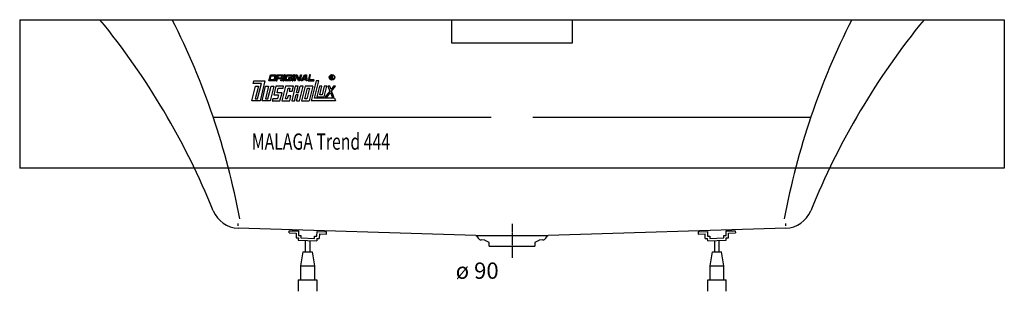
# Model space of a CAD drawing. Extents: x 0 to 2121, y 0 to 585.
import ezdxf

# ---------------------------------------------------------------- set-up
doc = ezdxf.new("R2010")
doc.units = 0
doc.header["$MEASUREMENT"] = 0
doc.linetypes.add('DOT_CENTER', pattern=[2, 1.25, -0.25, 0.25, -0.25])
doc.layers.get('0').update_dxf_attribs({"linetype": 'CONTINUOUS'})
doc.layers.add('1', color=7, linetype='CONTINUOUS')
doc.layers.add('GEOMETRIE', color=7, linetype='CONTINUOUS')
doc.styles.add('CONVERTER_1', font='txt.shx', dxfattribs={"width": 0.71262})

# ---------------------------------------------------------------- blocks, each defined once
blk = doc.blocks.new('WANNENF_SSE')
at = {"layer": '1', "color": 2, "linetype": 'CONTINUOUS'}
for p, q in [((580.6, 125.7), (580.7, 130.6)), ((580.7, 130.6), (600.7, 130.1)), ((600.7, 130.1), (600.4, 120.1)), ((640.4, 118.9), (640.7, 128.9)), ((640.7, 128.9), (660.7, 128.3)), ((660.6, 123.3), (660.7, 128.3)), ((1461.5, 128.3), (1481.5, 128.9)), ((1461.5, 128.3), (1461.6, 123.3)), ((1481.5, 128.9), (1481.8, 118.9)), ((1521.5, 130.1), (1541.5, 130.6)), ((1521.8, 120.1), (1521.5, 130.1)), ((1541.5, 130.6), (1541.6, 125.7)), ((580.6, 125.7), (595.6, 125.2)), ((595.6, 125.2), (595.3, 115.2)), ((595.3, 115.2), (600.3, 115.1)), ((600.3, 115.1), (600.1, 110.1)), ((600.1, 110.1), (640.1, 108.9)), ((600.4, 120.1), (605.4, 119.9)), ((605.4, 119.9), (605.3, 114.9)), ((605.3, 114.9), (635.3, 114)), ((615.1, 109.6), (615.1, 85)), ((625.1, 109.3), (625.1, 85)), ((635.3, 114), (635.4, 119)), ((635.4, 119), (640.4, 118.9)), ((640.3, 113.9), (640.1, 108.9)), ((640.3, 113.9), (645.3, 113.7)), ((645.6, 123.7), (645.3, 113.7)), ((645.6, 123.7), (660.6, 123.3)), ((1461.6, 123.3), (1476.6, 123.7)), ((1476.9, 113.7), (1476.6, 123.7)), ((1476.9, 113.7), (1481.9, 113.9)), ((1481.8, 118.9), (1486.8, 119)), ((1482.1, 108.9), (1481.9, 113.9)), ((1482.1, 108.9), (1522.1, 110.1)), ((1486.8, 119), (1486.9, 114)), ((1486.9, 114), (1516.9, 114.9)), ((1497.1, 85), (1497.1, 109.3)), ((1507.1, 85), (1507.1, 109.6)), ((1516.8, 119.9), (1521.8, 120.1)), ((1516.9, 114.9), (1516.8, 119.9)), ((1521.9, 115.1), (1526.9, 115.2)), ((1522.1, 110.1), (1521.9, 115.1)), ((1526.6, 125.2), (1541.6, 125.7)), ((1526.9, 115.2), (1526.6, 125.2)), ((610.1, 85), (605.1, 55)), ((610.1, 85), (630.1, 85)), ((630.1, 85), (635.1, 55)), ((1487.1, 55), (1492.1, 85)), ((1492.1, 85), (1512.1, 85)), ((1517.1, 55), (1512.1, 85)), ((605.1, 55), (605.1, 25)), ((605.1, 55), (635.1, 55)), ((635.1, 55), (635.1, 25)), ((1487.1, 25), (1487.1, 55)), ((1487.1, 55), (1517.1, 55)), ((1517.1, 25), (1517.1, 55)), ((600.1, 25), (600.1, 0)), ((600.1, 25), (640.1, 25)), ((640.1, 25), (640.1, 0)), ((1482.1, 0), (1482.1, 25)), ((1482.1, 25), (1522.1, 25)), ((1522.1, 0), (1522.1, 25))]:
    blk.add_line(p, q, dxfattribs=at)
blk = doc.blocks.new('WANNE_MALAGA_TREND_444')
at = {"layer": '1', "color": 7, "linetype": 'CONTINUOUS'}
for p, q in [((0, 585), (2121, 585)), ((0, 585), (0, 265)), ((930.5, 585), (930.5, 535)), ((1190.5, 535), (1190.5, 585)), ((2121, 585), (2121, 265)), ((930.5, 535), (1190.5, 535)), ((2121, 265), (0, 265)), ((982.8, 120), (470.8, 136.1)), ((1650.2, 136.1), (1138.2, 120)), ((982.8, 120), (1138.2, 120)), ((983.5, 120), (987.5, 114.4)), ((1001.4, 110.1), (994, 110.8)), ((1011, 105), (1003, 109.6)), ((1118, 109.6), (1110, 105)), ((1127, 110.8), (1119.6, 110.1)), ((1133.5, 114.4), (1137.5, 120)), ((1011.5, 97), (1011.5, 104.1)), ((1011.5, 97), (1109.5, 97)), ((1109.5, 104.1), (1109.5, 97))]:
    blk.add_line(p, q, dxfattribs=at)
at = {"layer": '1', "color": 3, "linetype": 'DOT_CENTER'}
blk.add_line((1060.5, 145), (1060.5, 72), dxfattribs=at)
at = {"layer": '1', "color": 7, "linetype": 'CONTINUOUS'}
for centre, radius, start, end in [((-1065.6, -428), 1600, 22.0822, 39.2795), ((-1098.5, -138.7), 1600, 10.6265, 26.8941), ((3219.5, -138.7), 1600, 153.1059, 169.3735), ((3186.6, -428), 1600, 140.7205, 157.9178), ((472.6, 196.1), 60, -157.9178, -91.8029), ((1648.4, 196.1), 60, -88.1971, -22.0822), ((994.8, 119.7), 9, -143.9696, -95), ((1001, 106.1), 4, 60, 84.9815), ((1120, 106.1), 4, 95.0185, 120), ((1126.2, 119.7), 9, -85, -36.0304), ((1010.5, 104.1), 1, 0, 60), ((1110.5, 104.1), 1, 120, 180)]:
    blk.add_arc(centre, radius, start, end, dxfattribs=at)
at = {"layer": 'GEOMETRIE', "color": 7, "linetype": 'CONTINUOUS'}
for p, q in [((416.8, 375), (1015.5, 375)), ((1105.5, 375), (1704.2, 375))]:
    blk.add_line(p, q, dxfattribs=at)
blk.add_blockref('WANNENF_SSE', (0, 0))
blk = doc.blocks.new('DLX')
at = {"layer": '1', "color": 3, "linetype": 'CONTINUOUS'}
for p, q in [((503, 447.6), (504.4, 453.1)), ((520.7, 447.6), (503, 447.6)), ((504.4, 453.1), (528.4, 453.1)), ((512.6, 414.4), (520.7, 447.6)), ((528.4, 453.1), (517.8, 410)), ((536.7, 453.1), (540, 466.4)), ((549.3, 453.1), (536.7, 453.1)), ((539.4, 455.3), (541.5, 464.2)), ((547.8, 455.3), (539.4, 455.3)), ((540, 466.4), (552.6, 466.4)), ((541.5, 464.2), (549.9, 464.2)), ((549.9, 464.2), (547.8, 455.3)), ((552.6, 466.4), (549.3, 453.1)), ((555.1, 466.4), (551.8, 453.1)), ((551.8, 453.1), (553.9, 453.1)), ((553.9, 453.1), (555, 457.5)), ((563.4, 457.5), (555, 457.5)), ((555.1, 466.4), (567.6, 466.4)), ((556.6, 464.2), (555.5, 459.7)), ((555.5, 459.7), (563.9, 459.7)), ((565, 464.2), (556.6, 464.2)), ((562.3, 453.1), (563.4, 457.5)), ((564.4, 453.1), (562.3, 453.1)), ((563.9, 459.7), (565, 464.2)), ((565.3, 457), (564.4, 453.1)), ((565.8, 458.8), (565, 458)), ((565.3, 457), (565, 458)), ((567.6, 466.4), (565.8, 458.8)), ((570.1, 466.4), (566.9, 453.1)), ((566.9, 453.1), (569, 453.1)), ((569, 453.1), (572.2, 466.4)), ((572.2, 466.4), (570.1, 466.4)), ((571.5, 453.1), (574.8, 466.4)), ((584.1, 453.1), (571.5, 453.1)), ((574.1, 455.3), (576.3, 464.2)), ((582.5, 455.3), (574.1, 455.3)), ((574.8, 466.4), (587.3, 466.4)), ((576.3, 464.2), (584.7, 464.2)), ((579.4, 459.7), (578.9, 457.5)), ((578.9, 457.5), (583.1, 457.5)), ((585.7, 459.7), (579.4, 459.7)), ((583.1, 457.5), (582.5, 455.3)), ((584.7, 464.2), (584.1, 461.7)), ((584.1, 461.7), (586.2, 461.7)), ((585.7, 459.7), (584.1, 453.1)), ((587.3, 466.4), (586.2, 461.7)), ((589.8, 466.4), (586.6, 453.1)), ((586.6, 453.1), (588.7, 453.1)), ((588.7, 453.1), (591.9, 466.4)), ((591.9, 466.4), (589.8, 466.4)), ((591.2, 453.1), (594.4, 466.4)), ((593.3, 453.1), (591.2, 453.1)), ((596.1, 464.6), (593.3, 453.1)), ((594.4, 466.4), (597.6, 466.4)), ((596.7, 462.9), (596.1, 464.6)), ((600.5, 453.1), (596.7, 462.9)), ((597.6, 466.4), (602.1, 454.8)), ((603.7, 453.1), (600.5, 453.1)), ((602.1, 454.8), (604.9, 466.4)), ((607, 466.4), (603.7, 453.1)), ((604.9, 466.4), (607, 466.4)), ((606.3, 453.1), (613.8, 466.4)), ((608.6, 453.1), (606.3, 453.1)), ((609.9, 455.3), (608.6, 453.1)), ((616.6, 455.3), (609.9, 455.3)), ((611.1, 457.5), (614.9, 464.2)), ((611.1, 457.5), (616.5, 457.5)), ((613.8, 466.4), (617.8, 466.4)), ((616, 464.2), (614.9, 464.2)), ((616.5, 457.5), (616, 464.2)), ((616.8, 453.1), (616.6, 455.3)), ((618.8, 453.1), (616.8, 453.1)), ((617.8, 466.4), (618.8, 453.1)), ((624.6, 466.4), (621.3, 453.1)), ((621.3, 453.1), (633.9, 453.1)), ((624, 455.3), (626.7, 466.4)), ((634.4, 455.3), (624, 455.3)), ((626.7, 466.4), (624.6, 466.4)), ((638.3, 453.1), (627.7, 410)), ((633.9, 453.1), (634.4, 455.3)), ((635.1, 416.2), (644.2, 453.1)), ((644.2, 453.1), (638.3, 453.1)), ((670.3, 457.5), (670.3, 464.3)), ((670.3, 464.3), (672.8, 464.3)), ((671.2, 457.5), (670.3, 457.5)), ((673.1, 463.5), (671.2, 463.5)), ((671.2, 463.5), (671.2, 461.1)), ((671.2, 461.1), (673.2, 461.1)), ((671.2, 460.2), (671.2, 457.5)), ((672.9, 460.2), (671.2, 460.2)), ((672.8, 464.3), (673.1, 464.3)), ((673.9, 457.5), (673.9, 459.1)), ((674.9, 457.5), (673.9, 457.5)), ((674.9, 459.3), (674.9, 457.5)), ((500, 410), (507.9, 442.1)), ((514.1, 442.1), (507.4, 414.4)), ((507.9, 442.1), (514.1, 442.1)), ((522, 410), (529.8, 442.1)), ((536.1, 442.1), (529.4, 414.4)), ((529.8, 442.1), (536.1, 442.1)), ((534.6, 414.4), (541.4, 442.1)), ((547.6, 442.1), (539.8, 410)), ((541.4, 442.1), (547.6, 442.1)), ((551.8, 442.1), (547.2, 423.3)), ((568.6, 442.1), (551.8, 442.1)), ((554.6, 427.7), (557, 437.6)), ((565.1, 427.7), (554.6, 427.7)), ((557, 437.6), (567.5, 437.6)), ((560.7, 410), (565.1, 427.7)), ((572.8, 442.1), (564.9, 410)), ((567.5, 437.6), (568.6, 442.1)), ((572.3, 414.4), (578, 437.6)), ((589.5, 442.1), (572.8, 442.1)), ((578, 437.6), (582.2, 437.6)), ((582.2, 437.6), (580.5, 431)), ((580.5, 431), (586.8, 431)), ((593.7, 442.1), (585.9, 410)), ((586.8, 431), (589.5, 442.1)), ((600, 442.1), (593.7, 442.1)), ((596.6, 428.2), (600, 442.1)), ((596.6, 428.2), (600.8, 428.2)), ((600.8, 428.2), (604.2, 442.1)), ((602.6, 410), (610.5, 442.1)), ((610.5, 442.1), (604.2, 442.1)), ((614.7, 442.1), (606.8, 410)), ((614.2, 414.4), (619.8, 437.6)), ((631.4, 442.1), (614.7, 442.1)), ((624, 437.6), (618.4, 414.4)), ((619.8, 437.6), (624, 437.6)), ((631.4, 442.1), (623.6, 410)), ((645.6, 442.1), (640, 418.8)), ((650.9, 442.1), (645.6, 442.1)), ((646.3, 423.3), (650.9, 442.1)), ((656.1, 442.1), (651.5, 423.3)), ((655.7, 418.8), (661.3, 442.1)), ((661.3, 442.1), (656.1, 442.1)), ((668, 431.4), (658.2, 418.8)), ((662.2, 418.8), (669.3, 428)), ((667.9, 442.1), (663.9, 442.1)), ((663.9, 442.1), (668, 431.4)), ((670.7, 434.9), (667.9, 442.1)), ((669.3, 428), (672.9, 418.8)), ((676.3, 442.1), (670.7, 434.9)), ((672, 431.4), (680.3, 442.1)), ((676.9, 418.8), (672, 431.4)), ((680.3, 442.1), (676.3, 442.1)), ((517.8, 410), (500, 410)), ((507.4, 414.4), (512.6, 414.4)), ((539.8, 410), (522, 410)), ((529.4, 414.4), (534.6, 414.4)), ((545.1, 414.4), (544, 410)), ((544, 410), (560.7, 410)), ((555.5, 414.4), (545.1, 414.4)), ((547.2, 423.3), (557.7, 423.3)), ((557.7, 423.3), (555.5, 414.4)), ((564.9, 410), (581.7, 410)), ((576.5, 414.4), (572.3, 414.4)), ((578.1, 421.1), (576.5, 414.4)), ((584.4, 421.1), (578.1, 421.1)), ((581.7, 410), (584.4, 421.1)), ((585.9, 410), (592.1, 410)), ((592.1, 410), (595.5, 423.8)), ((595.5, 423.8), (599.7, 423.8)), ((596.3, 410), (599.7, 423.8)), ((596.3, 410), (602.6, 410)), ((606.8, 410), (623.6, 410)), ((618.4, 414.4), (614.2, 414.4)), ((680.3, 410), (627.7, 410)), ((677.9, 416.2), (635.1, 416.2)), ((640, 418.8), (655.7, 418.8)), ((651.5, 423.3), (646.3, 423.3)), ((658.2, 418.8), (662.2, 418.8)), ((672.9, 418.8), (676.9, 418.8)), ((677.9, 416.2), (680.3, 410))]:
    blk.add_line(p, q, dxfattribs=at)
for radius in [5.97, 5.53]:
    blk.add_circle((672.7, 460.9), radius, dxfattribs=at)
for centre, radius, start, end in [((672.8, 459.1), 1.16, 0.9851, 82.9183), ((672.9, 462.3), 2.01, -55.93, 86.2979), ((672.9, 462.3), 1.26, -74.8004, 80.9314), ((673.5, 459.4), 1.39, -1.2986, 66.5449)]:
    blk.add_arc(centre, radius, start, end, dxfattribs=at)

msp = doc.modelspace()

# ---------------------------------------------------------------- linework, layer by layer
at = {"layer": '1', "color": 3, "linetype": 'CONTINUOUS'}
for p, q in [((470.5, 141.1), (470.5, 146.1)), ((1650.5, 141.1), (1650.5, 146.1))]:
    msp.add_line(p, q, dxfattribs=at)

# ---------------------------------------------------------------- block references
for name in ['WANNE_MALAGA_TREND_444', 'DLX']:
    msp.add_blockref(name, (0, 0))

# ---------------------------------------------------------------- texts
at = {"layer": '1', "color": 2, "style": 'CONVERTER_1', "width": 0.71262}
msp.add_text('MALAGA Trend 444', height=35, dxfattribs=at).set_placement((500, 305))
at = {"layer": '1', "color": 3, "insert": (985.5, 62), "char_height": 35, "attachment_point": 2, "style": 'CONVERTER_1'}
msp.add_mtext('ø 90', dxfattribs=at)

doc.saveas('drawing.dxf')
